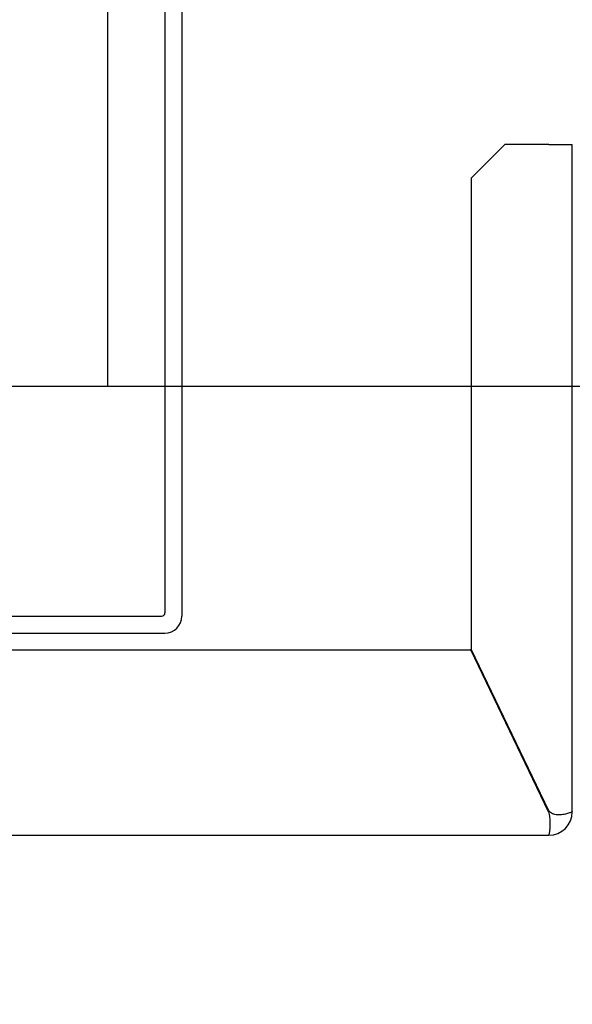
# Model space of a CAD drawing. Units: inches. Extents: x 2 to 34683, y 8269 to 64085.
# Drawn here: x 8728 to 8892, y 40018 to 40310 of the extents above; entities that cross this region are included whole.
import ezdxf

# ---------------------------------------------------------------- set-up
doc = ezdxf.new("R2010")
doc.units = ezdxf.units.IN
doc.header["$MEASUREMENT"] = 0
doc.linetypes.add('DASHED', pattern=[0.2068, 0.1655, -0.0413])
doc.layers.add('QUOTE', color=1, linetype='Continuous', lineweight=15)
doc.layers.add('SPIGOLI_NASCOSTI_ISO_', color=7, linetype='DASHED')
doc.layers.add('SPIGOLI_VISIBILI_ISO_', color=7, linetype='Continuous')
doc.styles.add('QUOTE', font='romans.shx', dxfattribs={"width": 0.8})
doc.dimstyles.new('GMV', dxfattribs={"dimscale": 12, "dimtxt": 3, "dimasz": 3, "dimexe": 1, "dimexo": 0.5, "dimgap": 1, "dimtad": 1, "dimdec": 1, "dimdsep": 46, "dimtxsty": 'QUOTE', "dimcen": 0, "dimclrt": 2, "dimadec": 0, "dimazin": 0, "dimtfac": 1, "dimtdec": 1, "dimtmove": 0, "dimatfit": 3, "dimfxl": 1, "dimtvp": 1, "dimtolj": 1, "dimarcsym": 0})

# ---------------------------------------------------------------- blocks, each defined once
blk = doc.blocks.new('*D1839')
at = {"layer": 'Defpoints', "color": 0}
for p in [(8892.31, 40201.3), (9181.49, 40201.3), (8872.31, 39641.3)]:
    blk.add_point(p, dxfattribs=at)
at = {"layer": 'QUOTE', "color": 0, "lineweight": -2}
for p, q in [((8898.31, 40201.3), (9193.49, 40201.3)), ((9181.49, 39677.3), (9181.49, 40165.3)), ((8878.31, 39641.3), (9193.49, 39641.3))]:
    blk.add_line(p, q, dxfattribs=at)
at = {"layer": 'QUOTE', "color": 0}
for points in [[(9187.49, 40165.3), (9175.49, 40165.3), (9181.49, 40201.3)], [(9175.49, 39677.3), (9187.49, 39677.3), (9181.49, 39641.3)]]:
    blk.add_solid(points, dxfattribs=at)
at = {"layer": 'QUOTE', "color": 2, "insert": (9151.49, 39921.3), "char_height": 36, "attachment_point": 5, "rotation": 90, "style": 'QUOTE'}
blk.add_mtext('\\A1;560', dxfattribs=at)
blk = doc.blocks.new('*D1911')
at = {"layer": 'Defpoints', "color": 0}
for p in [(8614.81, 40801.3), (8614.81, 40201.3), (9181.49, 40201.3)]:
    blk.add_point(p, dxfattribs=at)
at = {"layer": 'QUOTE', "color": 0, "lineweight": -2}
for p, q in [((8620.81, 40801.3), (9193.49, 40801.3)), ((9181.49, 40765.3), (9181.49, 40237.3)), ((8620.81, 40201.3), (9193.49, 40201.3))]:
    blk.add_line(p, q, dxfattribs=at)
at = {"layer": 'QUOTE', "color": 0}
for points in [[(9187.49, 40765.3), (9175.49, 40765.3), (9181.49, 40801.3)], [(9175.49, 40237.3), (9187.49, 40237.3), (9181.49, 40201.3)]]:
    blk.add_solid(points, dxfattribs=at)
at = {"layer": 'QUOTE', "color": 2, "insert": (9145.49, 40501.3), "char_height": 36, "attachment_point": 5, "rotation": 90, "style": 'QUOTE'}
blk.add_mtext('Rozstaw prowadnic \\A1;600', dxfattribs=at)

msp = doc.modelspace()

# ---------------------------------------------------------------- linework, layer by layer
at = {"linetype": 'Continuous'}
msp.add_line((8754.30946, 40201.29987), (8754.30946, 40801.29987), dxfattribs=at)
for p, q in [((8771.30946, 40351.29987), (8771.30946, 40134.04987)), ((8776.30946, 40351.29987), (8776.30946, 40177.2419)), ((8754.30946, 40201.29987), (8776.30946, 40201.29987)), ((8776.30946, 40201.29987), (8776.30946, 40133.04987)), ((8542.30946, 40133.04987), (8770.30946, 40133.04987)), ((8542.30946, 40128.04987), (8771.30946, 40128.04987))]:
    msp.add_line(p, q)
for centre, radius in [((8770.30946, 40134.04987), 1), ((8771.30946, 40133.04987), 5)]:
    msp.add_arc(centre, radius, 270, 0)
at = {"layer": 'SPIGOLI_NASCOSTI_ISO_', "flags": 128}
msp.add_lwpolyline([(8892.30552, 40075.04987), (8892.30566, 40075.04992), (8892.30579, 40075.04996), (8892.3059, 40075.05), (8892.30602, 40075.05004), (8892.30613, 40075.05007), (8892.30625, 40075.0501), (8892.30634, 40075.05012), (8892.30644, 40075.05014), (8892.30651, 40075.05016), (8892.30661, 40075.05017), (8892.30669, 40075.05017), (8892.30676, 40075.05017), (8892.30682, 40075.05017), (8892.30688, 40075.05017), (8892.30693, 40075.05016), (8892.30697, 40075.05014), (8892.30703, 40075.05012), (8892.30707, 40075.0501), (8892.30709, 40075.05007), (8892.30712, 40075.05004), (8892.30714, 40075.05001), (8892.30714, 40075.04996), (8892.30716, 40075.04992), (8892.30716, 40075.04987)], dxfattribs=at)
at = {"layer": 'SPIGOLI_VISIBILI_ISO_'}
for p, q in [((8872.30716, 40273.04987), (8862.30716, 40263.04987)), ((8885.30716, 40273.04987), (8872.30716, 40273.04987)), ((8885.30716, 40273.04987), (8892.30716, 40273.04987)), ((8892.30716, 40075.04987), (8892.30716, 40273.04987)), ((8862.30716, 40263.04987), (8862.30716, 40123.28129)), ((8702.30946, 40123.04987), (8862.19627, 40123.04987)), ((8885.19627, 40075.04987), (8862.19627, 40123.04987)), ((8885.30716, 40075.28129), (8862.30716, 40123.28129)), ((8892.30563, 40075.04987), (8892.30716, 40075.04987)), ((8702.30946, 40068.04987), (8885.30716, 40068.04987))]:
    msp.add_line(p, q, dxfattribs=at)
at = {"layer": 'SPIGOLI_VISIBILI_ISO_', "flags": 128}
for points in [[(8885.51477, 40075.04987), (8885.50571, 40075.05892), (8885.49669, 40075.06801), (8885.48769, 40075.07716), (8885.47872, 40075.08636), (8885.46979, 40075.09561), (8885.46091, 40075.10491), (8885.45206, 40075.11426), (8885.44324, 40075.12367), (8885.43447, 40075.13312), (8885.42572, 40075.14263), (8885.41702, 40075.15219), (8885.40834, 40075.16181), (8885.3997, 40075.17147), (8885.39112, 40075.18119), (8885.38255, 40075.19096), (8885.37403, 40075.20079), (8885.36554, 40075.21066), (8885.35709, 40075.22059), (8885.34868, 40075.23058), (8885.34029, 40075.24061), (8885.33195, 40075.2507), (8885.32365, 40075.26084), (8885.31539, 40075.27104), (8885.30715, 40075.28129)], [(8885.19628, 40075.04987), (8885.31084, 40074.61589), (8885.40693, 40074.17947), (8885.48574, 40073.74277), (8885.54849, 40073.30794), (8885.59642, 40072.87716), (8885.63074, 40072.45257), (8885.65265, 40072.03636), (8885.66339, 40071.63066), (8885.66417, 40071.23766), (8885.65618, 40070.85952), (8885.64067, 40070.4983), (8885.61883, 40070.15597), (8885.5919, 40069.8346), (8885.5611, 40069.53585), (8885.52763, 40069.26107), (8885.4927, 40069.01161), (8885.45755, 40068.78884), (8885.42337, 40068.5941), (8885.3914, 40068.4286), (8885.36285, 40068.29276), (8885.33893, 40068.18678), (8885.32087, 40068.11085), (8885.30988, 40068.06515), (8885.30715, 40068.04987)], [(8892.30552, 40075.04987), (8892.28061, 40075.03604), (8892.22488, 40075.00356), (8892.13724, 40074.95515), (8892.01662, 40074.89351), (8891.86191, 40074.82134), (8891.67205, 40074.74136), (8891.44689, 40074.65626), (8891.189, 40074.56876), (8890.90129, 40074.48156), (8890.58675, 40074.39736), (8890.24835, 40074.31888), (8889.88903, 40074.24882), (8889.51229, 40074.18988), (8889.12319, 40074.14478), (8888.72627, 40074.11621), (8888.32609, 40074.10689), (8887.92718, 40074.11952), (8887.53397, 40074.15681), (8887.15084, 40074.22146), (8886.78218, 40074.31618), (8886.43121, 40074.44367), (8886.10096, 40074.60665), (8885.79446, 40074.80781), (8885.51477, 40075.04987)], [(8892.30716, 40075.04987), (8892.30716, 40075.04992), (8892.30714, 40075.04996), (8892.30714, 40075.05001), (8892.30712, 40075.05004), (8892.30709, 40075.05007), (8892.30707, 40075.0501), (8892.30703, 40075.05012), (8892.30697, 40075.05014), (8892.30693, 40075.05016), (8892.30688, 40075.05017), (8892.30682, 40075.05017), (8892.30676, 40075.05017), (8892.30669, 40075.05017), (8892.30661, 40075.05017), (8892.30651, 40075.05016), (8892.30644, 40075.05014), (8892.30634, 40075.05012), (8892.30625, 40075.0501), (8892.30613, 40075.05007), (8892.30602, 40075.05004), (8892.3059, 40075.05), (8892.30579, 40075.04996), (8892.30566, 40075.04992), (8892.30552, 40075.04987)]]:
    msp.add_lwpolyline(points, dxfattribs=at)
at = {"layer": 'SPIGOLI_VISIBILI_ISO_'}
msp.add_arc((8885.30716, 40075.04987), 7, 270, 0, dxfattribs=at)

# ---------------------------------------------------------------- dimensions: what is measured, and where the dimension line sits
at = {"layer": 'QUOTE'}
dim = msp.add_linear_dim(base=(9181.49074, 40201.29987), p1=(8614.80946, 40801.29987), p2=(8614.80946, 40201.29987), angle=90, text='Rozstaw prowadnic <>', dimstyle='GMV', dxfattribs=at)
dim.commit()
dim.dimension.update_dxf_attribs({"geometry": '*D1911', "text_midpoint": (9181.49074, 40501.29987), "dimtype": 160})
dim = msp.add_linear_dim(base=(9181.49074, 40201.29987), p1=(8872.30946, 39641.29993), p2=(8892.30716, 40201.29987), angle=90, dimstyle='GMV', dxfattribs=at)
dim.commit()
dim.dimension.update_dxf_attribs({"geometry": '*D1839', "text_midpoint": (9151.49074, 39921.2999)})

doc.saveas('drawing.dxf')
